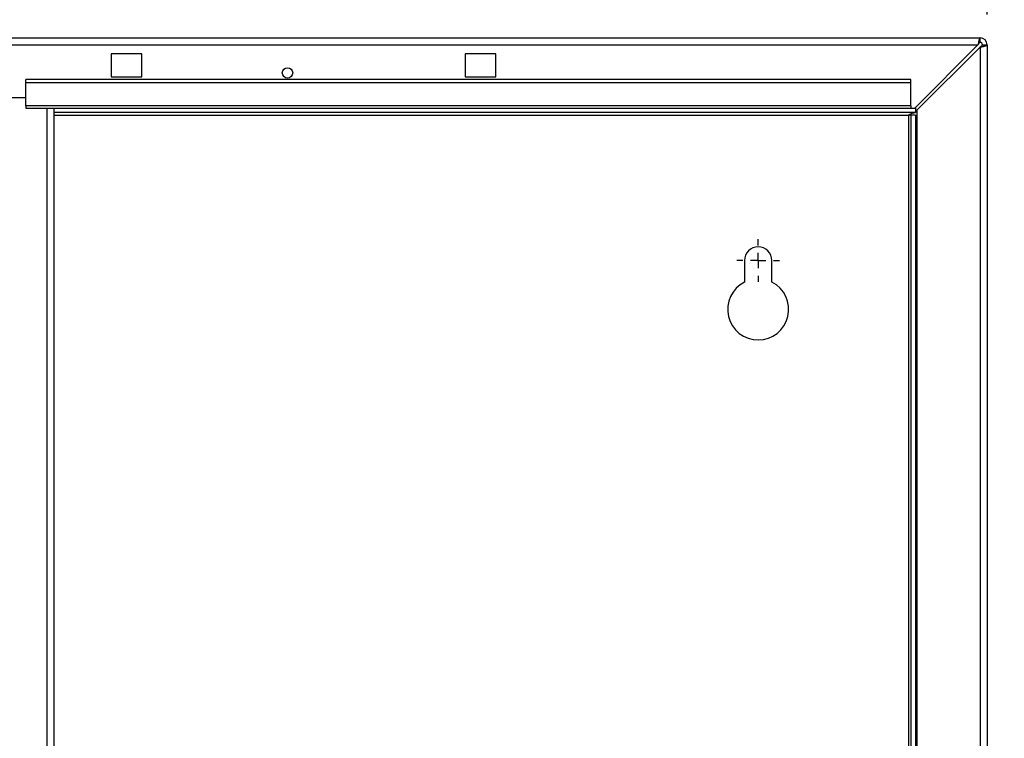
# Paper-space layout 'Blatt2' of a CAD drawing. Units: millimetres. Extents: x 0 to 420, y 0 to 297.
# Drawn here: x 115 to 147, y 210 to 233 of the extents above; entities that cross this region are included whole.
import ezdxf

# ---------------------------------------------------------------- set-up
doc = ezdxf.new("R2010")
doc.units = ezdxf.units.MM
doc.layers.add('1', color=7, linetype='Continuous')
doc.styles.add('SLDTEXTSTYLE1', font='TXT', dxfattribs={"width": 0.605})
doc.dimstyles.new('SLDDIMSTYLE0', dxfattribs={"dimtxt": 3.5, "dimasz": 2.5, "dimexe": 0, "dimexo": 0.0625, "dimgap": 0.875, "dimtad": 1, "dimdec": 0, "dimlfac": 10, "dimrnd": 1e-09, "dimzin": 12, "dimdsep": 46, "dimtxsty": 'SLDTEXTSTYLE1', "dimsah": 1, "dimcen": 0.09, "dimadec": 0, "dimazin": 3, "dimtfac": 1, "dimtdec": 0, "dimtofl": 0, "dimtmove": 0, "dimatfit": 3, "dimfxl": 1, "dimfrac": 2, "dimtolj": 1, "dimtzin": 12, "dimarcsym": 0})
doc.dimstyles.new('SLDDIMSTYLE1', dxfattribs={"dimtxt": 3.5, "dimasz": 2.5, "dimexe": 0, "dimexo": 0.0625, "dimgap": 0.875, "dimtad": 1, "dimdec": 1, "dimlfac": 10, "dimrnd": 1e-09, "dimzin": 12, "dimdsep": 46, "dimtxsty": 'SLDTEXTSTYLE1', "dimsah": 1, "dimcen": 0.09, "dimadec": 0, "dimazin": 3, "dimtfac": 1, "dimtdec": 1, "dimtofl": 0, "dimtmove": 0, "dimatfit": 3, "dimfxl": 1, "dimfrac": 2, "dimtolj": 1, "dimtzin": 12, "dimarcsym": 0})

# ---------------------------------------------------------------- blocks, each defined once
blk = doc.blocks.new('_D_4')
at = {"layer": '1'}
for p, q in [((108.817, 239.107), (108.817, 246.715)), ((146.517, 233.627), (146.517, 246.715)), ((108.817, 245.715), (146.517, 245.715))]:
    blk.add_line(p, q, dxfattribs=at)
for points in [[(108.817, 245.715), (111.317, 245.315), (111.317, 246.115)], [(146.517, 245.715), (144.017, 246.115), (144.017, 245.315)]]:
    blk.add_solid(points, dxfattribs=at)
at = {"layer": '1', "insert": (123.657, 250.227), "char_height": 3.5, "attachment_point": 1, "style": 'SLDTEXTSTYLE1'}
blk.add_mtext('377', dxfattribs=at)
blk = doc.blocks.new('_D_10')
at = {"layer": '1', "color": 7}
for p, q in [((146.517, 233.627), (146.517, 246.715)), ((160.267, 206.957), (160.267, 246.715)), ((146.517, 245.715), (160.267, 245.715))]:
    blk.add_line(p, q, dxfattribs=at)
for points in [[(146.517, 245.715), (149.017, 245.315), (149.017, 246.115)], [(160.267, 245.715), (157.767, 246.115), (157.767, 245.315)]]:
    blk.add_solid(points, dxfattribs=at)
at = {"layer": '1', "color": 7, "insert": (149.382, 250.227), "char_height": 3.5, "attachment_point": 1, "style": 'SLDTEXTSTYLE1'}
blk.add_mtext('138', dxfattribs=at)
blk = doc.blocks.new('SW_CENTERMARKSYMBOL_0')
at = {"layer": '1', "color": 0}
for p, q in [((0, 0.5), (0, 0.7)), ((-0.5, 0), (-0.7, 0)), ((0, 0), (-0.25, 0)), ((0, 0), (0, 0.25)), ((0, 0), (0, -0.25)), ((0, 0), (0.25, 0)), ((0.5, 0), (0.7, 0)), ((0, -0.5), (0, -0.7))]:
    blk.add_line(p, q, dxfattribs=at)

psp = doc.layouts.new('Blatt2')

# ---------------------------------------------------------------- linework, layer by layer
at = {"color": 7, "linetype": 'Continuous', "lineweight": 30}
for p, q in [((91.747, 232.857), (146.287, 232.857)), ((146.287, 232.707), (146.287, 232.857)), ((91.818, 232.627), (146.217, 232.627)), ((118.817, 232.332), (117.817, 232.332)), ((117.817, 232.332), (117.817, 231.582)), ((118.817, 231.582), (118.817, 232.332)), ((130.417, 232.332), (129.417, 232.332)), ((129.417, 232.332), (129.417, 231.582)), ((130.417, 231.582), (130.417, 232.332)), ((146.217, 232.627), (144.147, 230.557)), ((144.217, 230.486), (146.287, 232.556)), ((146.287, 232.556), (146.287, 209.357)), ((146.367, 232.627), (146.517, 232.627)), ((146.517, 232.627), (146.517, 209.357)), ((144.017, 231.487), (115.017, 231.487)), ((115.017, 231.381), (115.017, 231.487)), ((144.017, 231.381), (115.017, 231.381)), ((115.017, 230.624), (115.017, 231.381)), ((117.817, 231.582), (118.817, 231.582)), ((129.417, 231.582), (130.417, 231.582)), ((144.017, 231.381), (144.017, 231.487)), ((144.017, 230.624), (144.017, 231.381)), ((112.017, 230.907), (115.017, 230.907)), ((144.017, 230.624), (115.017, 230.624)), ((115.017, 230.624), (115.017, 230.557)), ((115.017, 230.557), (144.017, 230.557)), ((115.942, 155.157), (115.942, 230.557)), ((144.167, 230.407), (115.942, 230.407)), ((144.017, 230.624), (144.017, 230.557)), ((144.017, 230.557), (144.147, 230.557)), ((144.167, 230.578), (144.167, 230.407)), ((144.217, 230.486), (144.217, 209.357)), ((144.017, 230.327), (143.937, 230.327)), ((144.167, 230.327), (144.017, 230.327)), ((144.017, 230.327), (144.017, 205.042)), ((144.167, 230.327), (144.167, 205.042)), ((138.567, 225.557), (138.567, 224.85)), ((139.467, 224.85), (139.467, 225.557))]:
    psp.add_line(p, q, dxfattribs=at)
at = {"color": 1, "linetype": 'Continuous', "lineweight": 30}
for p, q in [((115.712, 155.157), (115.712, 230.557)), ((115.942, 230.327), (143.937, 230.327)), ((143.937, 230.327), (143.937, 205.042))]:
    psp.add_line(p, q, dxfattribs=at)
at = {"color": 7, "linetype": 'Continuous', "lineweight": 30}
psp.add_circle((123.592, 231.707), 0.17, dxfattribs=at)
for centre, radius, start, end in [((146.287, 232.627), 0.23, 360, 90), ((146.287, 232.627), 0.08, 360, 90), ((139.017, 225.557), 0.45, 0, 180), ((139.017, 223.957), 1, 116.7437, 63.2563)]:
    psp.add_arc(centre, radius, start, end, dxfattribs=at)
for points, knots in [([(146.287, 232.857), (146.283, 232.854), (146.272, 232.85), (146.257, 232.81), (146.242, 232.751), (146.228, 232.685), (146.22, 232.643), (146.217, 232.627)], [0, 0, 0, 0, 0.209052, 0.427821, 0.646592, 0.865364, 1, 1, 1, 1]), ([(146.287, 232.707), (146.281, 232.705), (146.268, 232.702), (146.25, 232.682), (146.233, 232.656), (146.222, 232.636), (146.217, 232.627)], [0, 0, 0, 0, 0.284155, 0.530993, 0.777748, 1, 1, 1, 1]), ([(146.287, 232.556), (146.294, 232.557), (146.312, 232.561), (146.337, 232.566), (146.362, 232.571), (146.385, 232.576), (146.408, 232.581), (146.429, 232.586), (146.446, 232.59), (146.459, 232.594), (146.472, 232.598), (146.483, 232.602), (146.493, 232.606), (146.501, 232.61), (146.508, 232.613), (146.512, 232.617), (146.515, 232.621), (146.517, 232.624), (146.517, 232.626), (146.517, 232.627)], [0, 0, 0, 0, 0.0516, 0.156056, 0.209018, 0.262969, 0.358528, 0.427855, 0.481659, 0.535988, 0.591101, 0.646765, 0.700569, 0.754898, 0.810011, 0.865674, 0.899082, 0.966232, 1, 1, 1, 1]), ([(146.287, 232.556), (146.29, 232.558), (146.296, 232.561), (146.305, 232.566), (146.314, 232.571), (146.322, 232.576), (146.329, 232.581), (146.335, 232.585), (146.341, 232.589), (146.349, 232.595), (146.355, 232.601), (146.36, 232.607), (146.363, 232.611), (146.366, 232.616), (146.367, 232.622), (146.367, 232.626), (146.367, 232.627)], [0, 0, 0, 0, 0.069465, 0.139567, 0.211706, 0.28456, 0.345173, 0.406207, 0.468568, 0.531389, 0.653331, 0.715227, 0.778026, 0.832901, 0.94384, 1, 1, 1, 1]), ([(146.341, 232.589), (146.333, 232.583), (146.317, 232.572), (146.297, 232.561), (146.287, 232.556)], [0, 0, 0, 0, 0.526076, 1, 1, 1, 1]), ([(143.937, 230.327), (143.954, 230.336), (143.989, 230.355), (144.041, 230.38), (144.093, 230.398), (144.135, 230.406), (144.16, 230.407), (144.167, 230.407)], [0, 0, 0, 0, 0.22187, 0.45008, 0.673228, 0.902829, 1, 1, 1, 1])]:
    psp.add_open_spline(points, degree=3, knots=knots, dxfattribs=at)

# ---------------------------------------------------------------- block references
at = {"layer": '1'}
psp.add_blockref('SW_CENTERMARKSYMBOL_0', (139.017, 225.557), dxfattribs=at)

# ---------------------------------------------------------------- dimensions: what is measured, and where the dimension line sits
dim = psp.add_linear_dim(base=(146.517, 245.715), p1=(108.817, 238.107), p2=(146.517, 232.627), dimstyle='SLDDIMSTYLE1', dxfattribs=at)
dim.commit()
dim.dimension.update_dxf_attribs({"geometry": '_D_4', "text_midpoint": (127.667, 245.715), "dimtype": 160})
at = {"layer": '1', "color": 7}
dim = psp.add_linear_dim(base=(160.267486133, 245.715007843), p1=(146.517486133, 232.626863375), p2=(160.267486133, 205.956863376), dimstyle='SLDDIMSTYLE0', dxfattribs=at)
dim.commit()
dim.dimension.update_dxf_attribs({"geometry": '_D_10', "text_midpoint": (153.392486133, 245.715007843), "dimtype": 160})

doc.saveas('drawing.dxf')
